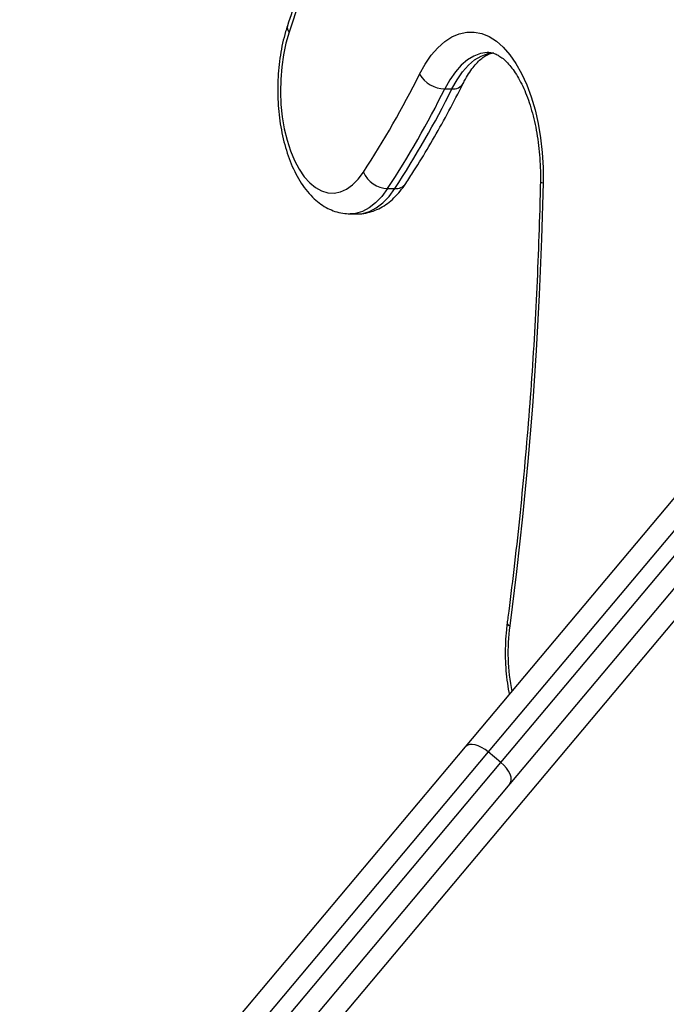
# Model space of a CAD drawing. Units: millimetres. Extents: x 39.5 to 54.5, y 6.1 to 19.2.
# Drawn here: x 51.7 to 51.9, y 14.4 to 14.6 of the extents above; entities that cross this region are included whole.
import ezdxf

# ---------------------------------------------------------------- set-up
doc = ezdxf.new("R2010")
doc.units = ezdxf.units.MM
doc.header["$LTSCALE"] = 50

# ---------------------------------------------------------------- blocks, each defined once
blk = doc.blocks.new('s289a_a-a')
at = {"color": 7, "linetype": 'Continuous', "lineweight": 25}
for p, q in [((16.69898133049556, 7.733623578651844), (16.14339179914982, 7.071497758662957)), ((16.24614178509758, 7.388523773719811), (16.24787383590508, 7.388523773719811)), ((16.23231467752926, 7.364406916564207), (16.23404672833688, 7.364406916564207)), ((16.22324075562786, 7.358295318882227), (16.22497280643536, 7.358295318882227)), ((16.25114492335008, 7.229471684252047), (16.35694610388551, 7.355560621255989)), ((16.35912007718862, 7.350372842615769), (16.25663139447825, 7.228231586795431)), ((16.25969557225069, 7.225660436356719), (16.36218425496106, 7.347801692176944)), ((16.36767072608923, 7.346561594720328), (16.26186954555369, 7.220472657716385)), ((16.15198429976802, 7.111296654854385), (16.25114492335008, 7.229471684252047)), ((16.25663139447825, 7.228231586795431), (16.15415879282064, 7.106109495627578)), ((16.25969557225069, 7.225660436356719), (16.25663139447825, 7.228231586795431)), ((16.1572229705932, 7.103538345188866), (16.25969557225069, 7.225660436356719)), ((16.26186954555369, 7.220472657716385), (16.16270892197174, 7.102297628318723))]:
    blk.add_line(p, q, dxfattribs=at)
at = {"color": 7, "linetype": 'Continuous', "lineweight": 25, "flags": 128}
for points in [[(16.2133407827816, 7.41695127252089), (16.2085182917029, 7.402187666938829)], [(16.2085182917029, 7.402187666938829), (16.20774930498335, 7.399551402557421), (16.20714667113482, 7.396747372963176), (16.20671937205516, 7.393817370544383), (16.20647377638234, 7.390805065239505), (16.20641354457344, 7.3877553536623), (16.20653957434747, 7.384713689944505), (16.20684998730606, 7.381725408269716), (16.20734015692911, 7.378835047193519), (16.20800277753069, 7.376085685823881), (16.20882797314603, 7.373518301751886), (16.2098034447268, 7.371171160305693), (16.21091465345087, 7.369079244228573), (16.21214503741517, 7.367273732281859), (16.21347625848041, 7.36578153454397), (16.21488847559085, 7.364624891332227), (16.21636064049285, 7.363821041723639), (16.21787081144664, 7.363381966617197), (16.21939648025507, 7.363314210165498), (16.22091490773433, 7.363618782238035), (16.22240346262898, 7.364291143369741), (16.22383995891592, 7.365321272418868), (16.22520298647494, 7.366693815926595), (16.22647223019347, 7.368388316950558)], [(16.24004516299017, 7.392061849526016), (16.24140076778481, 7.394500683399855), (16.24287589534192, 7.396644176544982), (16.24445453171502, 7.398469059255461), (16.24611953926883, 7.399955520652242), (16.24785284272464, 7.40108742374909), (16.24963562538535, 7.40185248063537), (16.25144853340892, 7.402242385873564), (16.25327188591275, 7.402252906662596), (16.25508588862984, 7.401883928788919), (16.25687084879378, 7.401139457866833), (16.25860738892352, 7.400027575853159), (16.26027665718466, 7.398560353310216), (16.26186053204442, 7.396753718367535), (16.26334181899854, 7.394627283807239), (16.26470443723436, 7.392204134147477), (16.26593359420401, 7.389510575037747), (16.2670159462112, 7.386575847685748), (16.26793974327082, 7.383431811414965), (16.26869495666615, 7.38011259780157), (16.26927338782009, 7.37665424014196), (16.26966875729904, 7.373094282276924), (16.26987677298241, 7.369471371016147), (16.26989517665727, 7.365824836590122)], [(16.26989517665727, 7.365824836590122), (16.26951893365124, 7.352272082816256), (16.26896070435482, 7.338744448497295), (16.26822089206219, 7.32525170670246), (16.26730003125222, 7.311803605292624), (16.2661987872029, 7.298409859878092), (16.2649179555104, 7.285080146799459), (16.26345846151442, 7.271824096137351), (16.26182135962945, 7.25865128475445)], [(16.25663139447825, 7.228231586795431), (16.25585233083434, 7.228820668210773), (16.25503955745246, 7.229311257970579), (16.25422430875797, 7.229684502985691), (16.25343791430096, 7.229926059659391), (16.25271059477934, 7.230026645104289), (16.25207030067436, 7.229982393877975), (16.25154163812961, 7.229795006530338), (16.25114492335008, 7.229471684252047)], [(16.26186954555369, 7.220472657716385), (16.26211906704152, 7.220919489831516), (16.26221180626676, 7.221472660275793), (16.26214419931303, 7.222110911019257), (16.26191884427756, 7.222809714443969), (16.26154440142814, 7.223542215926017), (16.2610352603934, 7.224280265844271), (16.26041098717765, 7.224995501354414), (16.25969557225069, 7.225660436356719)]]:
    blk.add_lwpolyline(points, dxfattribs=at)
at = {"color": 8, "linetype": 'Continuous', "lineweight": 25, "flags": 128}
for points in [[(16.25674919556702, 7.397295314133288), (16.25641321789051, 7.397288165964795), (16.25478412344872, 7.397038996564419), (16.25317824310032, 7.396436938912046), (16.25161462950958, 7.395489136007171), (16.25011183387501, 7.394206832878666), (16.24868768583185, 7.392605243169754), (16.24735908191583, 7.390703368639691), (16.24614178509758, 7.388523773719811)], [(16.24787383590508, 7.388523773719811), (16.24909113272345, 7.390703368639691), (16.25041973663947, 7.392605243169754), (16.25184388468263, 7.394206832878666), (16.25334668031719, 7.395489136007171), (16.25491029390783, 7.396436938912046), (16.25651617425633, 7.397038996564419), (16.25790278831876, 7.397273649679363)], [(16.23231467752926, 7.364406916564207), (16.23091788629502, 7.362522335762691), (16.22942422888327, 7.36096294551291), (16.22785255151275, 7.359748421417493), (16.22622268481901, 7.358894087731159), (16.22455519364094, 7.358410724007257), (16.22323567317319, 7.358295320604242)], [(16.22497280643536, 7.358295318882227), (16.22628724444844, 7.358410724007257), (16.22795473562651, 7.358894087731159), (16.22958460232037, 7.359748421417493), (16.23115627969078, 7.36096294551291), (16.23264993710252, 7.362522335762691), (16.23404672833688, 7.364406916564207)]]:
    blk.add_lwpolyline(points, dxfattribs=at)
at = {"color": 8, "linetype": 'Continuous', "lineweight": 25}
for centre, radius, start, end in [((16.20973389105446, 7.403349633938745), 0.00168162097167815, 165.4025072925947, 223.7077599977179), ((16.24820775558244, 7.391294599976248), 0.002790874503562046, 263.1282713525252, 327.9668501708842), ((16.23428441164442, 7.367388963614502), 0.002991504297958765, 265.4428882663011, 324.2030472911053), ((16.26981443351913, 7.36749169467609), 0.00166881255173779, 249.3681672503606, 272.7732581036066), ((16.26202460855457, 7.25947481275827), 0.0008482384679488741, 191.7248393398115, 256.1363022699714), ((16.30970748503474, 7.252305628608127), 0.0483047446765153, 172.4513987648745, 191.3274103336275)]:
    blk.add_arc(centre, radius, start, end, dxfattribs=at)
at = {"color": 7, "linetype": 'Continuous', "lineweight": 25}
for centre, radius, start, end in [((16.03229326588026, 7.495446175689239), 0.2320542385930343, 326.8019203658856, 333.5435188746098), ((16.24626460674081, 7.395757137082313), 0.007234406035823759, 210.7166986305068, 269.0272180131649), ((16.0344994030216, 7.493844135954276), 0.2363998235869836, 326.8019203658856, 333.5435188746098), ((16.03623145382944, 7.493844135954163), 0.236399823586717, 326.8019203658856, 333.5435188746098), ((16.23253832629821, 7.37101251347903), 0.006609381920624475, 203.3933356479777, 268.0608508671941)]:
    blk.add_arc(centre, radius, start, end, dxfattribs=at)
for points, knots in [([(16.27776752370148, 7.920580146103106), (16.27785192642894, 7.917737802147684), (16.27809676094735, 7.909492761560131), (16.27838183045783, 7.895831683826685), (16.27857083476199, 7.879598407519751), (16.27860012807237, 7.863360511873879), (16.27847240191393, 7.847124602509069), (16.27818698088159, 7.830896751989911), (16.27774416945097, 7.814683157541907), (16.27714408692289, 7.798489974505941), (16.27638697949119, 7.782323359187416), (16.27547313654482, 7.766189455456782), (16.27440291298917, 7.750094395553077), (16.27317672313355, 7.734044296940596), (16.27179504217447, 7.718045260227854), (16.27025840561994, 7.702103366807449), (16.2685674092432, 7.686224676575165), (16.26672270887077, 7.670415225634741), (16.26472502019267, 7.654681024012888), (16.26257511854358, 7.639028053378837), (16.26027383866922, 7.623462264769586), (16.25782207447305, 7.607989576322069), (16.25522077874901, 7.592615871008292), (16.25247096288349, 7.5773469943924), (16.2495736965861, 7.562188752331821), (16.2465301074272, 7.547146908921462), (16.24334138101297, 7.532227183559002), (16.24000875869167, 7.517435251320961), (16.2365335443878, 7.502776731010357), (16.23291707728045, 7.488257219241945), (16.22916083185358, 7.47388215274529), (16.22526604252444, 7.459657311752352), (16.22123510235333, 7.445586930997678), (16.21706634113202, 7.431680738652375), (16.2127076347568, 7.417716631268462), (16.20966284529432, 7.408489668155397), (16.20810623225414, 7.403772491063449)], [0, 0, 0, 0, 0.01567386929147062, 0.04546659042706822, 0.07525973146804313, 0.1050529350273771, 0.1348461538709478, 0.1646393280272183, 0.1944324072722267, 0.2242253442535346, 0.2540180914729342, 0.2838106012392451, 0.3136028256226033, 0.3433947164105936, 0.3731862250669732, 0.4029773026932626, 0.432767899994083, 0.4625579672469377, 0.4923474542772038, 0.5221363104393376, 0.5519244846054646, 0.5817119251624714, 0.6114985800191679, 0.641284396625052, 0.6710693220027397, 0.7008533027960621, 0.7306362853363542, 0.760418215729847, 0.7901990399692925, 0.8199787040736458, 0.8497571542598952, 0.8795343371518265, 0.9093102000312854, 0.9390846911379228, 0.9688577600244334, 1, 1, 1, 1]), ([(16.20810623225414, 7.403772491063449), (16.20795394615818, 7.403298756638463), (16.20751480822908, 7.401932678186398), (16.20691347969132, 7.399562903615646), (16.20635913758777, 7.39665115726072), (16.20597587759478, 7.393660696217552), (16.2057616113453, 7.39062250309243), (16.20571733213053, 7.387563863541658), (16.20584274926905, 7.38451348518501), (16.20613733201272, 7.381499721911808), (16.20660010817501, 7.378550370803936), (16.20723014043172, 7.375691886635394), (16.20802698049654, 7.372949520994297), (16.20899122822148, 7.370347661703903), (16.21012500094089, 7.367910773233547), (16.21143172643822, 7.365665456926394), (16.21291190282018, 7.363646697199414), (16.21450054448299, 7.361957637457152), (16.21615383537387, 7.360610664022346), (16.21782456029958, 7.359591462749648), (16.21960825276592, 7.358841292040296), (16.22142042162154, 7.358372884522254), (16.22265987999022, 7.358330446766871), (16.22323467065731, 7.358310766536846)], [0, 0, 0, 0, 0.02679007696687849, 0.07725287616916479, 0.1274324549869366, 0.1773845699504067, 0.2271833676575635, 0.276905485602004, 0.3266276573457194, 0.376408621289684, 0.4263219426377877, 0.4764522515236112, 0.5268890608848615, 0.5777227195369634, 0.6290290588755802, 0.680828995605038, 0.73300183714594, 0.7849382973627533, 0.8303968313057563, 0.8740094903605284, 0.9160409993212969, 0.9610645655899956, 1, 1, 1, 1]), ([(16.25057818890146, 7.389823207660214), (16.25075622206846, 7.390168188863612), (16.25126781619663, 7.391159523011737), (16.2521563658333, 7.392605874320537), (16.25323186470366, 7.394058763049287), (16.25430276799746, 7.395224310244629), (16.25533902164223, 7.396112320870287), (16.25631021848569, 7.396726312375876), (16.25706529473435, 7.397068979748809), (16.25746351493736, 7.39714566293523), (16.25760305684135, 7.397172533791462)], [0, 0, 0, 0, 0.07527025075238906, 0.2162957552445198, 0.3562960482097154, 0.4956002784240547, 0.634978629749022, 0.7758757815603853, 0.9214637531648789, 1, 1, 1, 1]), ([(16.25674509188828, 7.39726729499418), (16.25689981340504, 7.397272587980837), (16.25732989367016, 7.397287300925512), (16.25804763080164, 7.397098298335067), (16.25896459057431, 7.396698498816789), (16.25995033456702, 7.396054530554665), (16.26100328335833, 7.395137061558984), (16.26210037134122, 7.393913262033237), (16.26318143257534, 7.392421756859193), (16.26422730475674, 7.390666830240065), (16.26521763677131, 7.388660006525896), (16.26613321898476, 7.386417766140852), (16.26695646593721, 7.383961419882411), (16.26767182974227, 7.381316556588303), (16.26826619488038, 7.378512006320392), (16.26872885913197, 7.375579027987527), (16.26905205276962, 7.372550483544927), (16.2692258908673, 7.369514439198355), (16.26925130225636, 7.367298296922598), (16.2692299144115, 7.366122653796509), (16.26922640848427, 7.365929940634572)], [0, 0, 0, 0, 0.03762142387830272, 0.1045764822641866, 0.1643893990197595, 0.2208846550530612, 0.2809081150560176, 0.3392567297551543, 0.3971382783353777, 0.4550582852273303, 0.5132826533901448, 0.5719328032969269, 0.63102448946063, 0.6905221565472243, 0.7503673509941113, 0.8104934279904484, 0.8708326835745576, 0.9313192731147898, 0.9887417535620091, 1, 1, 1, 1]), ([(16.23671098294024, 7.365639458653817), (16.23736521867836, 7.366644839959207), (16.23926252523343, 7.369560480958143), (16.24232320319932, 7.374574424702786), (16.24585265601918, 7.380757069007672), (16.24858675860476, 7.385879462062661), (16.25013697070638, 7.388949437527657), (16.25057818890146, 7.389823207660214)], [0, 0, 0, 0, 0.1341394796882964, 0.3890091893117429, 0.643843204267121, 0.8986313818460406, 1, 1, 1, 1]), ([(16.22496675216674, 7.358310764444667), (16.22503397317946, 7.358305684914825), (16.22572800219503, 7.35825324088043), (16.22705099586888, 7.358456033347096), (16.22887729199381, 7.358927264923608), (16.23062833178228, 7.359719662676383), (16.23230076866896, 7.360783198487269), (16.23389030082087, 7.362136191200619), (16.23538321109704, 7.363741741348207), (16.23626842869494, 7.365006938199116), (16.23671098294024, 7.365639458653817)], [0, 0, 0, 0, 0.01438835251795931, 0.1485537590375297, 0.2820028200265247, 0.4169164007106989, 0.5555516504526303, 0.6996193323692472, 0.8498281778554418, 1, 1, 1, 1]), ([(16.26922640848427, 7.365929940634572), (16.2691757214762, 7.363727661166052), (16.26902866324959, 7.357338187299746), (16.26866521556595, 7.346774013093494), (16.26808468179838, 7.334252188319596), (16.26734555066987, 7.321763952445139), (16.26645103077142, 7.309317129561322), (16.26540092319654, 7.296919714809263), (16.26419633790267, 7.284579436635198), (16.26286101729325, 7.27252004821591), (16.26182363777544, 7.264111157009296), (16.26125752247931, 7.259787108326663), (16.2611941249581, 7.259302871334597)], [0, 0, 0, 0, 0.06121247954579136, 0.1775957792488146, 0.2939798458802083, 0.410361912593585, 0.5267414605507329, 0.6431179669031509, 0.7594909039423278, 0.875859738447079, 0.9860979116408702, 1, 1, 1, 1]), ([(16.2611941249581, 7.259302871334597), (16.26112960468818, 7.258773816851175), (16.2609438804338, 7.257250911728164), (16.2607656875568, 7.254687273758549), (16.26071675815656, 7.251630643498714), (16.26083594093548, 7.248577408437512), (16.26113816071138, 7.245570574151401), (16.26144176259977, 7.243397255140366), (16.2616936324434, 7.242271904069383), (16.2617340508818, 7.242091315030478)], [0, 0, 0, 0, 0.09300153626282831, 0.2677087530072704, 0.4422003389964803, 0.6166863297591275, 0.7913746160888357, 0.9665211518932416, 1, 1, 1, 1])]:
    blk.add_open_spline(points, degree=3, knots=knots, dxfattribs=at)

msp = doc.modelspace()

# ---------------------------------------------------------------- block references
msp.add_blockref('s289a_a-a', (35.56924520892631, 7.193689505568093))

doc.saveas('drawing.dxf')
